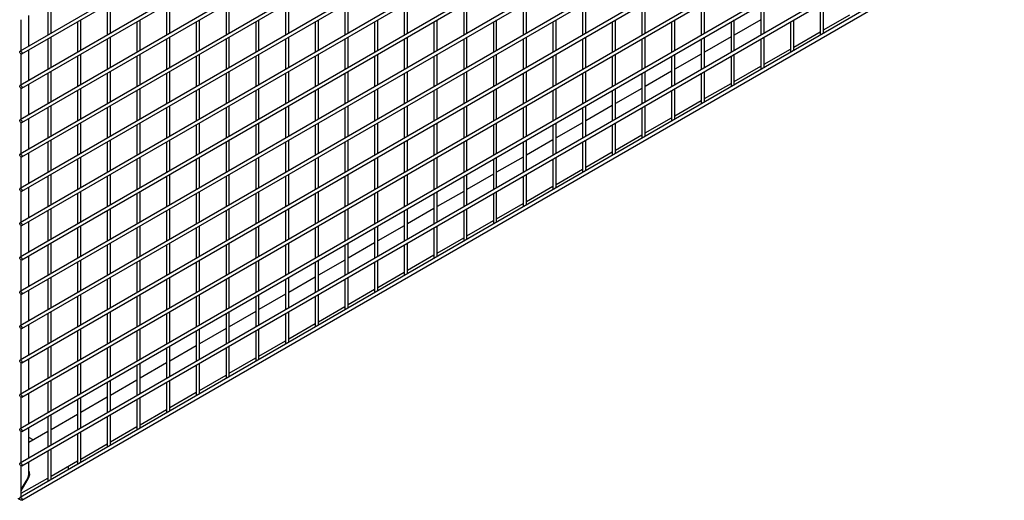
# Model space of a CAD drawing. Units: inches. Extents: x 1600 to 3218, y 39 to 1505.
# Drawn here: x 2464 to 2511, y 1064 to 1087 of the extents above; entities that cross this region are included whole.
import ezdxf

# ---------------------------------------------------------------- set-up
doc = ezdxf.new("R2010")
doc.units = ezdxf.units.IN
doc.header["$LTSCALE"] = 96
doc.header["$MEASUREMENT"] = 0

msp = doc.modelspace()

# ---------------------------------------------------------------- linework, layer by layer
at = {"color": 7, "linetype": 'Continuous', "lineweight": 25}
for p, q in [((2511.212, 1112.646), (2464.432, 1085.641)), ((2464.51, 1085.506), (2511.29, 1112.511)), ((2511.212, 1111.013), (2464.432, 1084.008)), ((2464.51, 1083.873), (2511.29, 1110.878)), ((2511.212, 1109.38), (2464.432, 1082.375)), ((2464.51, 1082.24), (2511.29, 1109.245)), ((2511.212, 1107.747), (2464.432, 1080.742)), ((2464.51, 1080.607), (2511.29, 1107.612)), ((2511.212, 1106.114), (2464.432, 1079.109)), ((2464.51, 1078.974), (2511.29, 1105.979)), ((2511.212, 1104.481), (2464.432, 1077.476)), ((2464.51, 1077.341), (2511.29, 1104.346)), ((2511.212, 1102.848), (2464.432, 1075.843)), ((2464.51, 1075.708), (2511.29, 1102.713)), ((2511.212, 1101.215), (2464.432, 1074.21)), ((2464.51, 1074.074), (2511.29, 1101.08)), ((2511.212, 1099.582), (2464.432, 1072.577)), ((2464.51, 1072.441), (2511.29, 1099.447)), ((2511.212, 1097.949), (2464.432, 1070.943)), ((2464.51, 1070.808), (2511.29, 1097.813)), ((2511.212, 1096.315), (2464.432, 1069.31)), ((2464.51, 1069.175), (2511.29, 1096.18)), ((2511.212, 1094.682), (2464.432, 1067.677)), ((2464.51, 1067.542), (2511.29, 1094.547)), ((2511.212, 1093.049), (2464.432, 1066.044)), ((2464.51, 1065.909), (2511.29, 1092.914)), ((2511.212, 1091.416), (2464.432, 1064.411)), ((2464.51, 1064.276), (2511.29, 1091.281)), ((2465.909, 1086.493), (2465.909, 1087.946)), ((2468.737, 1086.493), (2468.737, 1087.946)), ((2471.565, 1086.493), (2471.565, 1087.946)), ((2474.394, 1086.492), (2474.394, 1087.945)), ((2477.222, 1086.492), (2477.222, 1087.945)), ((2480.051, 1086.492), (2480.051, 1087.945)), ((2482.879, 1086.492), (2482.879, 1087.945)), ((2485.708, 1086.491), (2485.708, 1087.944)), ((2488.536, 1086.491), (2488.536, 1087.944)), ((2491.364, 1086.491), (2491.364, 1087.944)), ((2494.193, 1086.491), (2494.193, 1087.944)), ((2497.021, 1086.49), (2497.021, 1087.943)), ((2499.85, 1086.49), (2499.85, 1087.943)), ((2502.678, 1086.49), (2502.678, 1087.943)), ((2465.753, 1087.856), (2465.753, 1086.403)), ((2468.581, 1087.856), (2468.581, 1086.403)), ((2471.409, 1087.856), (2471.409, 1086.403)), ((2474.238, 1087.855), (2474.238, 1086.402)), ((2477.066, 1087.855), (2477.066, 1086.402)), ((2479.895, 1087.855), (2479.895, 1086.402)), ((2482.723, 1087.855), (2482.723, 1086.402)), ((2485.552, 1087.854), (2485.552, 1086.401)), ((2488.38, 1087.854), (2488.38, 1086.401)), ((2491.208, 1087.854), (2491.208, 1086.401)), ((2494.037, 1087.854), (2494.037, 1086.401)), ((2496.865, 1087.853), (2496.865, 1086.4)), ((2499.694, 1087.853), (2499.694, 1086.4)), ((2502.522, 1087.853), (2502.522, 1086.418)), ((2464.494, 1085.677), (2464.494, 1087.136)), ((2464.854, 1085.885), (2464.854, 1087.337)), ((2467.167, 1087.04), (2467.167, 1085.587)), ((2467.323, 1085.677), (2467.323, 1087.13)), ((2469.995, 1087.039), (2469.995, 1085.586)), ((2470.151, 1085.676), (2470.151, 1087.129)), ((2472.824, 1087.039), (2472.824, 1085.586)), ((2472.98, 1085.676), (2472.98, 1087.129)), ((2475.652, 1087.039), (2475.652, 1085.586)), ((2475.808, 1085.676), (2475.808, 1087.129)), ((2478.48, 1087.038), (2478.48, 1085.585)), ((2478.636, 1085.676), (2478.636, 1087.128)), ((2481.309, 1087.038), (2481.309, 1085.585)), ((2481.465, 1085.675), (2481.465, 1087.128)), ((2484.137, 1087.038), (2484.137, 1085.585)), ((2484.293, 1085.675), (2484.293, 1087.128)), ((2486.966, 1087.038), (2486.966, 1085.585)), ((2487.122, 1085.675), (2487.122, 1087.128)), ((2489.794, 1087.037), (2489.794, 1085.584)), ((2489.95, 1085.674), (2489.95, 1087.127)), ((2492.623, 1087.037), (2492.623, 1085.584)), ((2492.779, 1085.674), (2492.779, 1087.127)), ((2495.451, 1087.037), (2495.451, 1085.584)), ((2495.607, 1085.674), (2495.607, 1087.127)), ((2498.279, 1087.037), (2498.279, 1085.584)), ((2499.694, 1087.134), (2498.435, 1086.408)), ((2498.435, 1085.674), (2498.435, 1087.127)), ((2501.108, 1087.036), (2501.108, 1085.602)), ((2501.264, 1085.673), (2501.264, 1087.126)), ((2502.678, 1086.647), (2503.936, 1087.373)), ((2501.264, 1085.83), (2502.522, 1086.557)), ((2465.753, 1086.223), (2465.753, 1084.77)), ((2465.909, 1084.86), (2465.909, 1086.313)), ((2468.581, 1086.223), (2468.581, 1084.77)), ((2468.737, 1084.86), (2468.737, 1086.313)), ((2471.409, 1086.223), (2471.409, 1084.77)), ((2471.565, 1084.86), (2471.565, 1086.313)), ((2474.238, 1086.222), (2474.238, 1084.769)), ((2474.394, 1084.859), (2474.394, 1086.312)), ((2477.066, 1086.222), (2477.066, 1084.769)), ((2477.222, 1084.859), (2477.222, 1086.312)), ((2479.895, 1086.222), (2479.895, 1084.769)), ((2480.051, 1084.859), (2480.051, 1086.312)), ((2482.723, 1086.222), (2482.723, 1084.769)), ((2482.879, 1084.859), (2482.879, 1086.312)), ((2485.552, 1086.221), (2485.552, 1084.768)), ((2485.708, 1084.858), (2485.708, 1086.311)), ((2488.38, 1086.221), (2488.38, 1084.768)), ((2488.536, 1084.858), (2488.536, 1086.311)), ((2491.208, 1086.221), (2491.208, 1084.768)), ((2491.364, 1084.858), (2491.364, 1086.311)), ((2494.037, 1086.22), (2494.037, 1084.767)), ((2494.193, 1084.858), (2494.193, 1086.31)), ((2496.865, 1086.22), (2496.865, 1084.767)), ((2498.279, 1086.318), (2497.021, 1085.591)), ((2497.021, 1084.857), (2497.021, 1086.31)), ((2499.694, 1086.22), (2499.694, 1084.786)), ((2499.85, 1084.857), (2499.85, 1086.31)), ((2502.522, 1086.418), (2502.527, 1086.403)), ((2464.854, 1084.251), (2464.854, 1085.704)), ((2499.85, 1085.014), (2501.108, 1085.74)), ((2501.108, 1085.602), (2501.113, 1085.586)), ((2464.494, 1084.044), (2464.494, 1085.502)), ((2467.167, 1085.406), (2467.167, 1083.953)), ((2467.323, 1084.044), (2467.323, 1085.496)), ((2469.995, 1085.406), (2469.995, 1083.953)), ((2470.151, 1084.043), (2470.151, 1085.496)), ((2472.824, 1085.406), (2472.824, 1083.953)), ((2472.98, 1084.043), (2472.98, 1085.496)), ((2475.652, 1085.406), (2475.652, 1083.953)), ((2475.808, 1084.043), (2475.808, 1085.496)), ((2478.48, 1085.405), (2478.48, 1083.952)), ((2478.636, 1084.042), (2478.636, 1085.495)), ((2481.309, 1085.405), (2481.309, 1083.952)), ((2481.465, 1084.042), (2481.465, 1085.495)), ((2484.137, 1085.405), (2484.137, 1083.952)), ((2484.293, 1084.042), (2484.293, 1085.495)), ((2486.966, 1085.405), (2486.966, 1083.952)), ((2487.122, 1084.042), (2487.122, 1085.495)), ((2489.794, 1085.404), (2489.794, 1083.951)), ((2489.95, 1084.041), (2489.95, 1085.494)), ((2492.623, 1085.404), (2492.623, 1083.951)), ((2492.779, 1084.041), (2492.779, 1085.494)), ((2495.451, 1085.404), (2495.451, 1083.951)), ((2496.865, 1085.501), (2495.607, 1084.775)), ((2495.607, 1084.041), (2495.607, 1085.494)), ((2498.279, 1085.403), (2498.279, 1083.969)), ((2498.435, 1084.041), (2498.435, 1085.494)), ((2465.909, 1083.227), (2465.909, 1084.68)), ((2468.737, 1083.227), (2468.737, 1084.68)), ((2471.565, 1083.227), (2471.565, 1084.68)), ((2474.394, 1083.226), (2474.394, 1084.679)), ((2477.222, 1083.226), (2477.222, 1084.679)), ((2480.051, 1083.226), (2480.051, 1084.679)), ((2482.879, 1083.226), (2482.879, 1084.678)), ((2485.708, 1083.225), (2485.708, 1084.678)), ((2488.536, 1083.225), (2488.536, 1084.678)), ((2491.364, 1083.225), (2491.364, 1084.678)), ((2495.451, 1084.685), (2494.193, 1083.958)), ((2494.193, 1083.224), (2494.193, 1084.677)), ((2497.021, 1083.224), (2497.021, 1084.677)), ((2498.435, 1084.197), (2499.694, 1084.924)), ((2499.694, 1084.786), (2499.699, 1084.77)), ((2465.753, 1084.59), (2465.753, 1083.137)), ((2468.581, 1084.59), (2468.581, 1083.137)), ((2471.409, 1084.589), (2471.409, 1083.137)), ((2474.238, 1084.589), (2474.238, 1083.136)), ((2477.066, 1084.589), (2477.066, 1083.136)), ((2479.895, 1084.589), (2479.895, 1083.136)), ((2482.723, 1084.588), (2482.723, 1083.135)), ((2485.552, 1084.588), (2485.552, 1083.135)), ((2488.38, 1084.588), (2488.38, 1083.135)), ((2491.208, 1084.588), (2491.208, 1083.135)), ((2494.037, 1084.587), (2494.037, 1083.134)), ((2496.865, 1084.587), (2496.865, 1083.153)), ((2464.494, 1082.411), (2464.494, 1083.869)), ((2464.854, 1082.618), (2464.854, 1084.071)), ((2467.167, 1083.773), (2467.167, 1082.32)), ((2467.323, 1082.41), (2467.323, 1083.863)), ((2469.995, 1083.773), (2469.995, 1082.32)), ((2470.151, 1082.41), (2470.151, 1083.863)), ((2472.824, 1083.773), (2472.824, 1082.32)), ((2472.98, 1082.41), (2472.98, 1083.863)), ((2475.652, 1083.773), (2475.652, 1082.32)), ((2475.808, 1082.41), (2475.808, 1083.863)), ((2478.48, 1083.772), (2478.48, 1082.319)), ((2478.636, 1082.409), (2478.636, 1083.862)), ((2481.309, 1083.772), (2481.309, 1082.319)), ((2481.465, 1082.409), (2481.465, 1083.862)), ((2484.137, 1083.772), (2484.137, 1082.319)), ((2484.293, 1082.409), (2484.293, 1083.862)), ((2486.966, 1083.771), (2486.966, 1082.319)), ((2487.122, 1082.409), (2487.122, 1083.862)), ((2489.794, 1083.771), (2489.794, 1082.318)), ((2489.95, 1082.408), (2489.95, 1083.861)), ((2492.623, 1083.771), (2492.623, 1082.318)), ((2494.037, 1083.868), (2492.779, 1083.142)), ((2492.779, 1082.408), (2492.779, 1083.861)), ((2495.451, 1083.771), (2495.451, 1082.336)), ((2495.607, 1082.408), (2495.607, 1083.861)), ((2497.021, 1083.381), (2498.279, 1084.107)), ((2498.279, 1083.969), (2498.284, 1083.953)), ((2495.607, 1082.565), (2496.865, 1083.291)), ((2465.753, 1082.957), (2465.753, 1081.504)), ((2465.909, 1081.594), (2465.909, 1083.047)), ((2468.581, 1082.957), (2468.581, 1081.504)), ((2468.737, 1081.594), (2468.737, 1083.047)), ((2471.409, 1082.956), (2471.409, 1081.503)), ((2471.565, 1081.594), (2471.565, 1083.046)), ((2474.238, 1082.956), (2474.238, 1081.503)), ((2474.394, 1081.593), (2474.394, 1083.046)), ((2477.066, 1082.956), (2477.066, 1081.503)), ((2477.222, 1081.593), (2477.222, 1083.046)), ((2479.895, 1082.956), (2479.895, 1081.503)), ((2480.051, 1081.593), (2480.051, 1083.046)), ((2482.723, 1082.955), (2482.723, 1081.502)), ((2482.879, 1081.592), (2482.879, 1083.045)), ((2485.552, 1082.955), (2485.552, 1081.502)), ((2485.708, 1081.592), (2485.708, 1083.045)), ((2488.38, 1082.955), (2488.38, 1081.502)), ((2488.536, 1081.592), (2488.536, 1083.045)), ((2491.208, 1082.955), (2491.208, 1081.502)), ((2492.623, 1083.052), (2491.364, 1082.326)), ((2491.364, 1081.592), (2491.364, 1083.045)), ((2494.037, 1082.954), (2494.037, 1081.52)), ((2494.193, 1081.591), (2494.193, 1083.044)), ((2496.865, 1083.153), (2496.87, 1083.137)), ((2464.854, 1080.985), (2464.854, 1082.438)), ((2494.193, 1081.748), (2495.451, 1082.475)), ((2495.451, 1082.336), (2495.456, 1082.321)), ((2464.494, 1080.778), (2464.494, 1082.236)), ((2467.167, 1082.14), (2467.167, 1080.687)), ((2467.323, 1080.777), (2467.323, 1082.23)), ((2469.995, 1082.14), (2469.995, 1080.687)), ((2470.151, 1080.777), (2470.151, 1082.23)), ((2472.824, 1082.14), (2472.824, 1080.687)), ((2472.98, 1080.777), (2472.98, 1082.23)), ((2475.652, 1082.139), (2475.652, 1080.687)), ((2475.808, 1080.777), (2475.808, 1082.23)), ((2478.48, 1082.139), (2478.48, 1080.686)), ((2478.636, 1080.776), (2478.636, 1082.229)), ((2481.309, 1082.139), (2481.309, 1080.686)), ((2481.465, 1080.776), (2481.465, 1082.229)), ((2484.137, 1082.139), (2484.137, 1080.686)), ((2484.293, 1080.776), (2484.293, 1082.229)), ((2486.966, 1082.138), (2486.966, 1080.685)), ((2487.122, 1080.776), (2487.122, 1082.228)), ((2489.794, 1082.138), (2489.794, 1080.685)), ((2491.208, 1082.236), (2489.95, 1081.509)), ((2489.95, 1080.775), (2489.95, 1082.228)), ((2492.623, 1082.138), (2492.623, 1080.704)), ((2492.779, 1080.775), (2492.779, 1082.228)), ((2465.909, 1079.961), (2465.909, 1081.414)), ((2468.737, 1079.961), (2468.737, 1081.414)), ((2471.565, 1079.96), (2471.565, 1081.413)), ((2474.394, 1079.96), (2474.394, 1081.413)), ((2477.222, 1079.96), (2477.222, 1081.413)), ((2480.051, 1079.96), (2480.051, 1081.413)), ((2482.879, 1079.959), (2482.879, 1081.412)), ((2485.708, 1079.959), (2485.708, 1081.412)), ((2489.794, 1081.419), (2488.536, 1080.693)), ((2488.536, 1079.959), (2488.536, 1081.412)), ((2491.364, 1079.959), (2491.364, 1081.412)), ((2492.779, 1080.932), (2494.037, 1081.658)), ((2494.037, 1081.52), (2494.042, 1081.504)), ((2465.753, 1081.324), (2465.753, 1079.871)), ((2468.581, 1081.324), (2468.581, 1079.871)), ((2471.409, 1081.323), (2471.409, 1079.87)), ((2474.238, 1081.323), (2474.238, 1079.87)), ((2477.066, 1081.323), (2477.066, 1079.87)), ((2479.895, 1081.323), (2479.895, 1079.87)), ((2482.723, 1081.322), (2482.723, 1079.869)), ((2485.552, 1081.322), (2485.552, 1079.869)), ((2488.38, 1081.322), (2488.38, 1079.869)), ((2491.208, 1081.321), (2491.208, 1079.887)), ((2464.494, 1079.145), (2464.494, 1080.603)), ((2464.854, 1079.352), (2464.854, 1080.805)), ((2467.167, 1080.507), (2467.167, 1079.054)), ((2467.323, 1079.144), (2467.323, 1080.597)), ((2469.995, 1080.507), (2469.995, 1079.054)), ((2470.151, 1079.144), (2470.151, 1080.597)), ((2472.824, 1080.507), (2472.824, 1079.054)), ((2472.98, 1079.144), (2472.98, 1080.597)), ((2475.652, 1080.506), (2475.652, 1079.053)), ((2475.808, 1079.143), (2475.808, 1080.596)), ((2478.48, 1080.506), (2478.48, 1079.053)), ((2478.636, 1079.143), (2478.636, 1080.596)), ((2481.309, 1080.506), (2481.309, 1079.053)), ((2481.465, 1079.143), (2481.465, 1080.596)), ((2484.137, 1080.506), (2484.137, 1079.053)), ((2484.293, 1079.143), (2484.293, 1080.596)), ((2486.966, 1080.505), (2486.966, 1079.052)), ((2488.38, 1080.603), (2487.122, 1079.876)), ((2487.122, 1079.142), (2487.122, 1080.595)), ((2489.794, 1080.505), (2489.794, 1079.071)), ((2489.95, 1079.142), (2489.95, 1080.595)), ((2491.364, 1080.115), (2492.623, 1080.842)), ((2492.623, 1080.704), (2492.628, 1080.688)), ((2489.95, 1079.299), (2491.208, 1080.025)), ((2465.753, 1079.691), (2465.753, 1078.238)), ((2465.909, 1078.328), (2465.909, 1079.781)), ((2468.581, 1079.691), (2468.581, 1078.238)), ((2468.737, 1078.328), (2468.737, 1079.781)), ((2471.409, 1079.69), (2471.409, 1078.237)), ((2471.565, 1078.327), (2471.565, 1079.78)), ((2474.238, 1079.69), (2474.238, 1078.237)), ((2474.394, 1078.327), (2474.394, 1079.78)), ((2477.066, 1079.69), (2477.066, 1078.237)), ((2477.222, 1078.327), (2477.222, 1079.78)), ((2479.895, 1079.689), (2479.895, 1078.236)), ((2480.051, 1078.327), (2480.051, 1079.779)), ((2482.723, 1079.689), (2482.723, 1078.236)), ((2482.879, 1078.326), (2482.879, 1079.779)), ((2485.552, 1079.689), (2485.552, 1078.236)), ((2486.966, 1079.786), (2485.708, 1079.06)), ((2485.708, 1078.326), (2485.708, 1079.779)), ((2488.38, 1079.689), (2488.38, 1078.254)), ((2488.536, 1078.326), (2488.536, 1079.779)), ((2491.208, 1079.887), (2491.213, 1079.871)), ((2464.854, 1077.719), (2464.854, 1079.172)), ((2488.536, 1078.483), (2489.794, 1079.209)), ((2489.794, 1079.071), (2489.799, 1079.055)), ((2464.494, 1077.511), (2464.494, 1078.97)), ((2467.167, 1078.874), (2467.167, 1077.421)), ((2467.323, 1077.511), (2467.323, 1078.964)), ((2469.995, 1078.874), (2469.995, 1077.421)), ((2470.151, 1077.511), (2470.151, 1078.964)), ((2472.824, 1078.874), (2472.824, 1077.421)), ((2472.98, 1077.511), (2472.98, 1078.964)), ((2475.652, 1078.873), (2475.652, 1077.42)), ((2475.808, 1077.51), (2475.808, 1078.963)), ((2478.48, 1078.873), (2478.48, 1077.42)), ((2478.636, 1077.51), (2478.636, 1078.963)), ((2481.309, 1078.873), (2481.309, 1077.42)), ((2481.465, 1077.51), (2481.465, 1078.963)), ((2484.137, 1078.873), (2484.137, 1077.42)), ((2485.552, 1078.97), (2484.293, 1078.244)), ((2484.293, 1077.51), (2484.293, 1078.963)), ((2486.966, 1078.872), (2486.966, 1077.438)), ((2487.122, 1077.509), (2487.122, 1078.962)), ((2465.909, 1076.695), (2465.909, 1078.148)), ((2468.737, 1076.695), (2468.737, 1078.147)), ((2471.565, 1076.694), (2471.565, 1078.147)), ((2474.394, 1076.694), (2474.394, 1078.147)), ((2477.222, 1076.694), (2477.222, 1078.147)), ((2480.051, 1076.693), (2480.051, 1078.146)), ((2484.137, 1078.154), (2482.879, 1077.427)), ((2482.879, 1076.693), (2482.879, 1078.146)), ((2485.708, 1076.693), (2485.708, 1078.146)), ((2487.122, 1077.666), (2488.38, 1078.393)), ((2488.38, 1078.254), (2488.385, 1078.239)), ((2465.753, 1078.058), (2465.753, 1076.605)), ((2468.581, 1078.057), (2468.581, 1076.604)), ((2471.409, 1078.057), (2471.409, 1076.604)), ((2474.238, 1078.057), (2474.238, 1076.604)), ((2477.066, 1078.057), (2477.066, 1076.604)), ((2479.895, 1078.056), (2479.895, 1076.603)), ((2482.723, 1078.056), (2482.723, 1076.603)), ((2485.552, 1078.056), (2485.552, 1076.622)), ((2464.494, 1075.878), (2464.494, 1077.337)), ((2464.854, 1076.086), (2464.854, 1077.539)), ((2467.167, 1077.241), (2467.167, 1075.788)), ((2467.323, 1075.878), (2467.323, 1077.331)), ((2469.995, 1077.241), (2469.995, 1075.788)), ((2470.151, 1075.878), (2470.151, 1077.331)), ((2472.824, 1077.24), (2472.824, 1075.788)), ((2472.98, 1075.878), (2472.98, 1077.331)), ((2475.652, 1077.24), (2475.652, 1075.787)), ((2475.808, 1075.877), (2475.808, 1077.33)), ((2478.48, 1077.24), (2478.48, 1075.787)), ((2478.636, 1075.877), (2478.636, 1077.33)), ((2481.309, 1077.24), (2481.309, 1075.787)), ((2482.723, 1077.337), (2481.465, 1076.611)), ((2481.465, 1075.877), (2481.465, 1077.33)), ((2484.137, 1077.239), (2484.137, 1075.805)), ((2484.293, 1075.877), (2484.293, 1077.329)), ((2485.708, 1076.85), (2486.966, 1077.576)), ((2486.966, 1077.438), (2486.971, 1077.422)), ((2484.293, 1076.033), (2485.552, 1076.76)), ((2465.753, 1076.425), (2465.753, 1074.972)), ((2465.909, 1075.062), (2465.909, 1076.515)), ((2468.581, 1076.424), (2468.581, 1074.971)), ((2468.737, 1075.061), (2468.737, 1076.514)), ((2471.409, 1076.424), (2471.409, 1074.971)), ((2471.565, 1075.061), (2471.565, 1076.514)), ((2474.238, 1076.424), (2474.238, 1074.971)), ((2474.394, 1075.061), (2474.394, 1076.514)), ((2477.066, 1076.424), (2477.066, 1074.971)), ((2477.222, 1075.061), (2477.222, 1076.514)), ((2479.895, 1076.423), (2479.895, 1074.97)), ((2481.309, 1076.521), (2480.051, 1075.794)), ((2480.051, 1075.06), (2480.051, 1076.513)), ((2482.723, 1076.423), (2482.723, 1074.989)), ((2482.879, 1075.06), (2482.879, 1076.513)), ((2485.552, 1076.622), (2485.556, 1076.606)), ((2464.854, 1074.453), (2464.854, 1075.906)), ((2482.879, 1075.217), (2484.137, 1075.943)), ((2484.137, 1075.805), (2484.142, 1075.789)), ((2464.494, 1074.245), (2464.494, 1075.704)), ((2467.167, 1075.608), (2467.167, 1074.155)), ((2467.323, 1074.245), (2467.323, 1075.698)), ((2469.995, 1075.608), (2469.995, 1074.155)), ((2470.151, 1074.245), (2470.151, 1075.698)), ((2472.824, 1075.607), (2472.824, 1074.154)), ((2472.98, 1074.245), (2472.98, 1075.697)), ((2475.652, 1075.607), (2475.652, 1074.154)), ((2475.808, 1074.244), (2475.808, 1075.697)), ((2478.48, 1075.607), (2478.48, 1074.154)), ((2479.895, 1075.704), (2478.636, 1074.978)), ((2478.636, 1074.244), (2478.636, 1075.697)), ((2481.309, 1075.607), (2481.309, 1074.172)), ((2481.465, 1074.244), (2481.465, 1075.697)), ((2465.909, 1073.429), (2465.909, 1074.882)), ((2468.737, 1073.428), (2468.737, 1074.881)), ((2471.565, 1073.428), (2471.565, 1074.881)), ((2474.394, 1073.428), (2474.394, 1074.881)), ((2478.48, 1074.888), (2477.222, 1074.162)), ((2477.222, 1073.428), (2477.222, 1074.881)), ((2480.051, 1073.427), (2480.051, 1074.88)), ((2481.465, 1074.401), (2482.723, 1075.127)), ((2482.723, 1074.989), (2482.728, 1074.973)), ((2465.753, 1074.792), (2465.753, 1073.339)), ((2468.581, 1074.791), (2468.581, 1073.338)), ((2471.409, 1074.791), (2471.409, 1073.338)), ((2474.238, 1074.791), (2474.238, 1073.338)), ((2477.066, 1074.79), (2477.066, 1073.338)), ((2479.895, 1074.79), (2479.895, 1073.356)), ((2464.494, 1072.612), (2464.494, 1074.071)), ((2464.854, 1072.82), (2464.854, 1074.273)), ((2467.167, 1073.975), (2467.167, 1072.522)), ((2467.323, 1072.612), (2467.323, 1074.065)), ((2469.995, 1073.975), (2469.995, 1072.522)), ((2470.151, 1072.612), (2470.151, 1074.065)), ((2472.824, 1073.974), (2472.824, 1072.521)), ((2472.98, 1072.611), (2472.98, 1074.064)), ((2475.652, 1073.974), (2475.652, 1072.521)), ((2477.066, 1074.071), (2475.808, 1073.345)), ((2475.808, 1072.611), (2475.808, 1074.064)), ((2478.48, 1073.974), (2478.48, 1072.539)), ((2478.636, 1072.611), (2478.636, 1074.064)), ((2480.051, 1073.584), (2481.309, 1074.311)), ((2481.309, 1074.172), (2481.314, 1074.157)), ((2478.636, 1072.768), (2479.895, 1073.494)), ((2465.753, 1073.158), (2465.753, 1071.705)), ((2465.909, 1071.796), (2465.909, 1073.248)), ((2468.581, 1073.158), (2468.581, 1071.705)), ((2468.737, 1071.795), (2468.737, 1073.248)), ((2471.409, 1073.158), (2471.409, 1071.705)), ((2471.565, 1071.795), (2471.565, 1073.248)), ((2474.238, 1073.158), (2474.238, 1071.705)), ((2475.652, 1073.255), (2474.394, 1072.529)), ((2474.394, 1071.795), (2474.394, 1073.248)), ((2477.066, 1073.157), (2477.066, 1071.723)), ((2477.222, 1071.794), (2477.222, 1073.247)), ((2479.895, 1073.356), (2479.9, 1073.34)), ((2464.854, 1071.187), (2464.854, 1072.64)), ((2477.222, 1071.951), (2478.48, 1072.678)), ((2478.48, 1072.539), (2478.485, 1072.524)), ((2464.494, 1070.979), (2464.494, 1072.438)), ((2467.167, 1072.342), (2467.167, 1070.889)), ((2467.323, 1070.979), (2467.323, 1072.432)), ((2469.995, 1072.342), (2469.995, 1070.889)), ((2470.151, 1070.979), (2470.151, 1072.432)), ((2472.824, 1072.341), (2472.824, 1070.888)), ((2474.238, 1072.439), (2472.98, 1071.712)), ((2472.98, 1070.978), (2472.98, 1072.431)), ((2475.652, 1072.341), (2475.652, 1070.907)), ((2475.808, 1070.978), (2475.808, 1072.431)), ((2465.909, 1070.162), (2465.909, 1071.615)), ((2468.737, 1070.162), (2468.737, 1071.615)), ((2472.824, 1071.622), (2471.565, 1070.896)), ((2471.565, 1070.162), (2471.565, 1071.615)), ((2474.394, 1070.162), (2474.394, 1071.615)), ((2475.808, 1071.135), (2477.066, 1071.861)), ((2477.066, 1071.723), (2477.071, 1071.707)), ((2465.753, 1071.525), (2465.753, 1070.072)), ((2468.581, 1071.525), (2468.581, 1070.072)), ((2471.409, 1071.525), (2471.409, 1070.072)), ((2474.238, 1071.525), (2474.238, 1070.09)), ((2464.494, 1069.346), (2464.494, 1070.805)), ((2464.854, 1069.554), (2464.854, 1071.007)), ((2467.167, 1070.709), (2467.167, 1069.256)), ((2467.323, 1069.346), (2467.323, 1070.799)), ((2469.995, 1070.708), (2469.995, 1069.255)), ((2471.409, 1070.806), (2470.151, 1070.08)), ((2470.151, 1069.346), (2470.151, 1070.798)), ((2472.824, 1070.708), (2472.824, 1069.274)), ((2472.98, 1069.345), (2472.98, 1070.798)), ((2474.394, 1070.319), (2475.652, 1071.045)), ((2475.652, 1070.907), (2475.657, 1070.891)), ((2472.98, 1069.502), (2474.238, 1070.228)), ((2465.753, 1069.892), (2465.753, 1068.439)), ((2465.909, 1068.529), (2465.909, 1069.982)), ((2468.581, 1069.892), (2468.581, 1068.439)), ((2469.995, 1069.989), (2468.737, 1069.263)), ((2468.737, 1068.529), (2468.737, 1069.982)), ((2471.409, 1069.892), (2471.409, 1068.457)), ((2471.565, 1068.529), (2471.565, 1069.982)), ((2474.238, 1070.09), (2474.243, 1070.074)), ((2464.854, 1067.921), (2464.854, 1069.374)), ((2471.565, 1068.686), (2472.824, 1069.412)), ((2472.824, 1069.274), (2472.829, 1069.258)), ((2464.494, 1067.713), (2464.494, 1069.172)), ((2467.167, 1069.076), (2467.167, 1067.623)), ((2468.581, 1069.173), (2467.323, 1068.447)), ((2467.323, 1067.713), (2467.323, 1069.166)), ((2469.995, 1069.075), (2469.995, 1067.641)), ((2470.151, 1067.712), (2470.151, 1069.165)), ((2465.753, 1068.259), (2465.753, 1066.806)), ((2467.167, 1068.357), (2465.909, 1067.63)), ((2465.909, 1066.896), (2465.909, 1068.349)), ((2468.581, 1068.259), (2468.581, 1066.825)), ((2468.737, 1066.896), (2468.737, 1068.349)), ((2470.151, 1067.869), (2471.409, 1068.596)), ((2471.409, 1068.457), (2471.414, 1068.442)), ((2464.494, 1066.08), (2464.494, 1067.539)), ((2464.854, 1066.288), (2464.854, 1067.741)), ((2465.753, 1067.54), (2464.854, 1067.022)), ((2467.167, 1067.443), (2467.167, 1066.008)), ((2467.323, 1066.08), (2467.323, 1067.533)), ((2468.737, 1067.053), (2469.995, 1067.779)), ((2469.995, 1067.641), (2470, 1067.625)), ((2465.061, 1067.141), (2464.854, 1067.261)), ((2467.323, 1066.236), (2468.581, 1066.963)), ((2465.753, 1066.626), (2465.753, 1065.192)), ((2465.909, 1065.263), (2465.909, 1066.716)), ((2468.581, 1066.825), (2468.586, 1066.809)), ((2464.854, 1065.559), (2464.854, 1066.107)), ((2465.909, 1065.42), (2467.167, 1066.146)), ((2467.167, 1066.008), (2467.172, 1065.992)), ((2464.494, 1064.447), (2464.494, 1065.905)), ((2466.737, 1065.742), (2466.737, 1065.898)), ((2464.494, 1064.604), (2465.753, 1065.33)), ((2464.781, 1065.313), (2464.494, 1064.817)), ((2464.494, 1064.715), (2464.825, 1065.287)), ((2465.753, 1065.192), (2465.757, 1065.176))]:
    msp.add_line(p, q, dxfattribs=at)
at = {"color": 7, "linetype": 'Continuous', "lineweight": 25, "flags": 128}
for points in [[(2464.416, 1085.605), (2464.421, 1085.627), (2464.432, 1085.641), (2464.45, 1085.645), (2464.471, 1085.637), (2464.493, 1085.62), (2464.51, 1085.596), (2464.522, 1085.569), (2464.527, 1085.542), (2464.522, 1085.52), (2464.51, 1085.506), (2464.493, 1085.503), (2464.471, 1085.51), (2464.45, 1085.527), (2464.432, 1085.551), (2464.421, 1085.579), (2464.416, 1085.605)], [(2464.416, 1083.972), (2464.421, 1083.994), (2464.432, 1084.008), (2464.45, 1084.012), (2464.471, 1084.004), (2464.493, 1083.987), (2464.51, 1083.963), (2464.522, 1083.935), (2464.527, 1083.909), (2464.522, 1083.887), (2464.51, 1083.873), (2464.493, 1083.87), (2464.471, 1083.877), (2464.45, 1083.894), (2464.432, 1083.918), (2464.421, 1083.946), (2464.416, 1083.972)], [(2464.416, 1082.339), (2464.421, 1082.361), (2464.432, 1082.375), (2464.45, 1082.378), (2464.471, 1082.371), (2464.493, 1082.354), (2464.51, 1082.33), (2464.522, 1082.302), (2464.527, 1082.276), (2464.522, 1082.254), (2464.51, 1082.24), (2464.493, 1082.236), (2464.471, 1082.244), (2464.45, 1082.261), (2464.432, 1082.285), (2464.421, 1082.312), (2464.416, 1082.339)], [(2464.416, 1080.706), (2464.421, 1080.728), (2464.432, 1080.742), (2464.45, 1080.745), (2464.471, 1080.738), (2464.493, 1080.721), (2464.51, 1080.697), (2464.522, 1080.669), (2464.527, 1080.643), (2464.522, 1080.621), (2464.51, 1080.607), (2464.493, 1080.603), (2464.471, 1080.611), (2464.45, 1080.628), (2464.432, 1080.652), (2464.421, 1080.679), (2464.416, 1080.706)], [(2464.416, 1079.073), (2464.421, 1079.095), (2464.432, 1079.109), (2464.45, 1079.112), (2464.471, 1079.105), (2464.493, 1079.088), (2464.51, 1079.064), (2464.522, 1079.036), (2464.527, 1079.009), (2464.522, 1078.988), (2464.51, 1078.974), (2464.493, 1078.97), (2464.471, 1078.978), (2464.45, 1078.995), (2464.432, 1079.019), (2464.421, 1079.046), (2464.416, 1079.073)], [(2464.416, 1077.44), (2464.421, 1077.462), (2464.432, 1077.476), (2464.45, 1077.479), (2464.471, 1077.472), (2464.493, 1077.455), (2464.51, 1077.431), (2464.522, 1077.403), (2464.527, 1077.376), (2464.522, 1077.354), (2464.51, 1077.341), (2464.493, 1077.337), (2464.471, 1077.345), (2464.45, 1077.362), (2464.432, 1077.386), (2464.421, 1077.413), (2464.416, 1077.44)], [(2464.416, 1075.807), (2464.421, 1075.829), (2464.432, 1075.843), (2464.45, 1075.846), (2464.471, 1075.839), (2464.493, 1075.822), (2464.51, 1075.798), (2464.522, 1075.77), (2464.527, 1075.743), (2464.522, 1075.721), (2464.51, 1075.708), (2464.493, 1075.704), (2464.471, 1075.711), (2464.45, 1075.728), (2464.432, 1075.753), (2464.421, 1075.78), (2464.416, 1075.807)], [(2464.416, 1074.174), (2464.421, 1074.196), (2464.432, 1074.21), (2464.45, 1074.213), (2464.471, 1074.206), (2464.493, 1074.189), (2464.51, 1074.165), (2464.522, 1074.137), (2464.527, 1074.11), (2464.522, 1074.088), (2464.51, 1074.074), (2464.493, 1074.071), (2464.471, 1074.078), (2464.45, 1074.095), (2464.432, 1074.12), (2464.421, 1074.147), (2464.416, 1074.174)], [(2464.416, 1072.541), (2464.421, 1072.563), (2464.432, 1072.577), (2464.45, 1072.58), (2464.471, 1072.573), (2464.493, 1072.556), (2464.51, 1072.531), (2464.522, 1072.504), (2464.527, 1072.477), (2464.522, 1072.455), (2464.51, 1072.441), (2464.493, 1072.438), (2464.471, 1072.445), (2464.45, 1072.462), (2464.432, 1072.486), (2464.421, 1072.514), (2464.416, 1072.541)], [(2464.416, 1070.908), (2464.421, 1070.93), (2464.432, 1070.943), (2464.45, 1070.947), (2464.471, 1070.94), (2464.493, 1070.923), (2464.51, 1070.898), (2464.522, 1070.871), (2464.527, 1070.844), (2464.522, 1070.822), (2464.51, 1070.808), (2464.493, 1070.805), (2464.471, 1070.812), (2464.45, 1070.829), (2464.432, 1070.853), (2464.421, 1070.881), (2464.416, 1070.908)], [(2464.416, 1069.275), (2464.421, 1069.297), (2464.432, 1069.31), (2464.45, 1069.314), (2464.471, 1069.306), (2464.493, 1069.289), (2464.51, 1069.265), (2464.522, 1069.238), (2464.527, 1069.211), (2464.522, 1069.189), (2464.51, 1069.175), (2464.493, 1069.172), (2464.471, 1069.179), (2464.45, 1069.196), (2464.432, 1069.22), (2464.421, 1069.248), (2464.416, 1069.275)], [(2464.416, 1067.642), (2464.421, 1067.664), (2464.432, 1067.677), (2464.45, 1067.681), (2464.471, 1067.673), (2464.493, 1067.656), (2464.51, 1067.632), (2464.522, 1067.605), (2464.527, 1067.578), (2464.522, 1067.556), (2464.51, 1067.542), (2464.493, 1067.539), (2464.471, 1067.546), (2464.45, 1067.563), (2464.432, 1067.587), (2464.421, 1067.615), (2464.416, 1067.642)], [(2464.416, 1066.008), (2464.421, 1066.03), (2464.432, 1066.044), (2464.45, 1066.048), (2464.471, 1066.04), (2464.493, 1066.023), (2464.51, 1065.999), (2464.522, 1065.972), (2464.527, 1065.945), (2464.522, 1065.923), (2464.51, 1065.909), (2464.493, 1065.906), (2464.471, 1065.913), (2464.45, 1065.93), (2464.432, 1065.954), (2464.421, 1065.982), (2464.416, 1066.008)], [(2464.338, 1064.375), (2464.344, 1064.358), (2464.361, 1064.344), (2464.386, 1064.334), (2464.416, 1064.33), (2464.427, 1064.331)], [(2464.416, 1064.375), (2464.421, 1064.397), (2464.432, 1064.411), (2464.45, 1064.415), (2464.471, 1064.407), (2464.493, 1064.39), (2464.51, 1064.366), (2464.522, 1064.339), (2464.527, 1064.312), (2464.522, 1064.29), (2464.51, 1064.276), (2464.493, 1064.273), (2464.471, 1064.28), (2464.45, 1064.297), (2464.432, 1064.321), (2464.421, 1064.349), (2464.416, 1064.375)]]:
    msp.add_lwpolyline(points, dxfattribs=at)
at = {"color": 7, "linetype": 'Continuous', "lineweight": 25}
for centre, end_param in [((2464.604, 1065.415), 5.497828), ((2464.648, 1065.389), 6.101559)]:
    msp.add_ellipse(centre, major_axis=(0.177, 0.306), ratio=0.577335, start_param=4.71243, end_param=end_param, dxfattribs=at)

doc.saveas('drawing.dxf')
